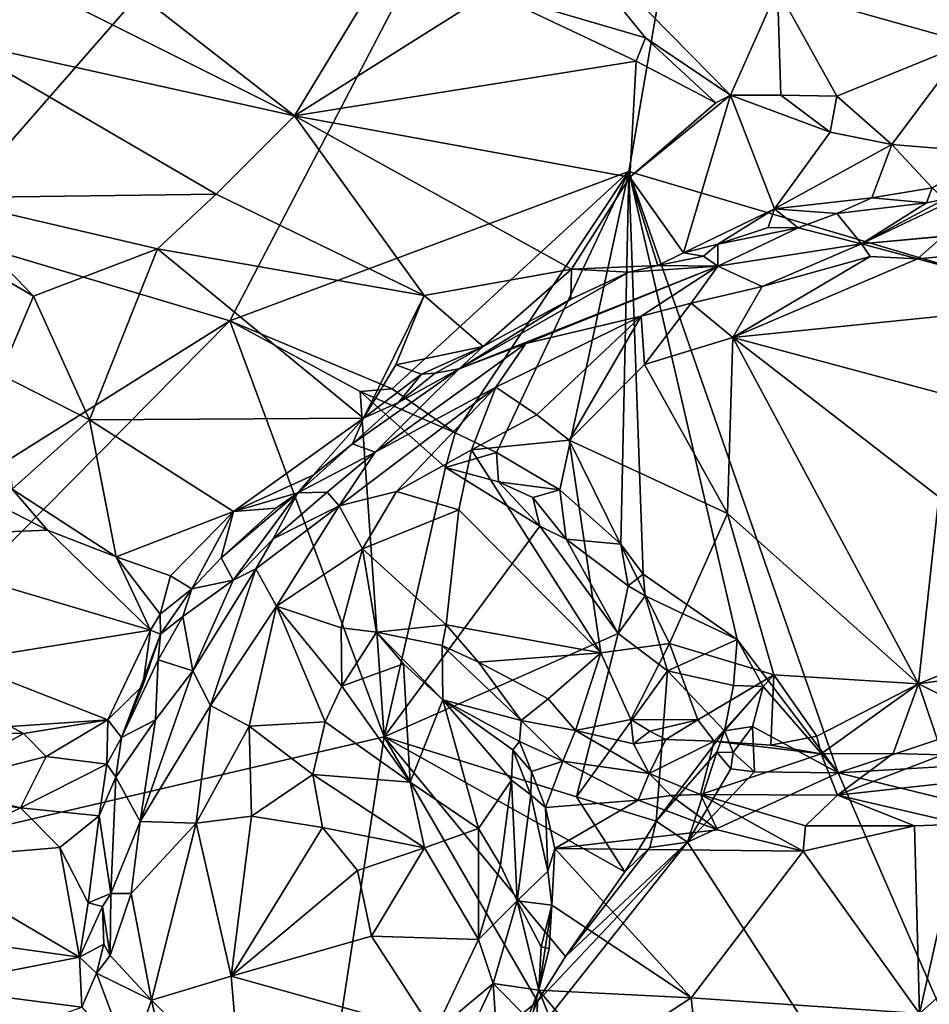
# Model space of a CAD drawing. Units: metres. Extents: x 23.08 to 31.51, y -6.45 to 1.52.
# Drawn here: x 27.24 to 28.07, y -2.62 to -1.73 of the extents above; entities that cross this region are included whole.
import ezdxf

# ---------------------------------------------------------------- set-up
doc = ezdxf.new("R2010")
doc.units = ezdxf.units.M

msp = doc.modelspace()

# ---------------------------------------------------------------- linework, layer by layer
at = {"layer": '1'}
for points in [[(27.94181, -1.02519, 9.24327), (29.86907, 0.20214, 9.23897), (29.17062, -2.00627, 9.26102)], [(27.06556, -1.6715, 9.2418), (27.94181, -1.02519, 9.24327), (27.16151, -1.91939, 9.24722)], [(27.16151, -1.91939, 9.24722), (27.94181, -1.02519, 9.24327), (27.43329, -2.00067, 9.24198)], [(27.43329, -2.00067, 9.24198), (27.94181, -1.02519, 9.24327), (27.79692, -1.86449, 9.25318)], [(27.79692, -1.86449, 9.25318), (27.94181, -1.02519, 9.24327), (28.76781, -2.15234, 9.26086)], [(28.76781, -2.15234, 9.26086), (27.94181, -1.02519, 9.24327), (28.82465, -1.98656, 9.26345)], [(28.82465, -1.98656, 9.26345), (27.94181, -1.02519, 9.24327), (28.87469, -1.94398, 9.25917)], [(28.87469, -1.94398, 9.25917), (27.94181, -1.02519, 9.24327), (28.978, -1.94336, 9.2592)], [(28.978, -1.94336, 9.2592), (27.94181, -1.02519, 9.24327), (29.17062, -2.00627, 9.26102)], [(27.67104, -1.70088, 10.77351), (27.81229, -1.74256, 10.74174), (27.68719, -1.58867, 10.72204)], [(27.68719, -1.58867, 10.72204), (27.88969, -1.79469, 10.73237), (27.93239, -1.69823, 10.6972)], [(27.68719, -1.58867, 10.72204), (27.81229, -1.74256, 10.74174), (27.88969, -1.79469, 10.73237)], [(27.1123, -1.62361, 10.76737), (27.17933, -1.74427, 10.726), (27.49235, -1.81366, 10.71226)], [(27.30738, -1.66949, 10.7709), (27.1123, -1.62361, 10.76737), (27.49235, -1.81366, 10.71226)], [(28.0918, -1.6589, 10.67703), (27.93239, -1.69823, 10.6972), (28.10589, -1.74715, 10.68521)], [(27.56912, -1.68665, 10.78763), (27.30738, -1.66949, 10.7709), (27.49235, -1.81366, 10.71226)], [(27.56912, -1.68665, 10.78763), (27.49235, -1.81366, 10.71226), (27.67104, -1.70088, 10.77351)], [(27.49235, -1.81366, 10.71226), (27.80369, -1.76368, 10.74068), (27.67104, -1.70088, 10.77351)], [(27.81229, -1.74256, 10.74174), (27.67104, -1.70088, 10.77351), (27.80369, -1.76368, 10.74068)], [(27.93239, -1.69823, 10.6972), (27.88969, -1.79469, 10.73237), (27.93568, -1.79476, 10.72452)], [(27.93568, -1.79476, 10.72452), (27.98662, -1.79584, 10.71783), (27.93239, -1.69823, 10.6972)], [(27.93239, -1.69823, 10.6972), (27.98662, -1.79584, 10.71783), (28.10589, -1.74715, 10.68521)], [(27.17933, -1.74427, 10.726), (27.16784, -1.88852, 10.69991), (27.42077, -1.88519, 10.68854)], [(27.49235, -1.81366, 10.71226), (27.17933, -1.74427, 10.726), (27.42077, -1.88519, 10.68854)], [(27.81229, -1.74256, 10.74174), (27.80369, -1.76368, 10.74068), (27.87618, -1.80183, 10.73288)], [(27.81229, -1.74256, 10.74174), (27.87618, -1.80183, 10.73288), (27.88969, -1.79469, 10.73237)], [(27.98662, -1.79584, 10.71783), (28.03688, -1.83965, 10.71694), (28.10589, -1.74715, 10.68521)], [(28.10589, -1.74715, 10.68521), (28.03688, -1.83965, 10.71694), (28.12561, -1.84692, 10.71182)], [(27.79787, -1.86947, 10.6909), (27.80369, -1.76368, 10.74068), (27.49235, -1.81366, 10.71226)], [(27.80369, -1.76368, 10.74068), (27.79787, -1.86947, 10.6909), (27.87618, -1.80183, 10.73288)], [(27.79787, -1.86947, 10.6909), (27.84691, -1.9386, 10.6673), (27.88969, -1.79469, 10.73237)], [(27.79787, -1.86947, 10.6909), (27.88969, -1.79469, 10.73237), (27.87618, -1.80183, 10.73288)], [(27.88969, -1.79469, 10.73237), (27.84691, -1.9386, 10.6673), (27.92971, -1.89833, 10.68135)], [(27.88969, -1.79469, 10.73237), (27.92971, -1.89833, 10.68135), (27.98052, -1.82849, 10.71734)], [(27.88969, -1.79469, 10.73237), (27.98052, -1.82849, 10.71734), (27.93568, -1.79476, 10.72452)], [(27.93568, -1.79476, 10.72452), (27.98052, -1.82849, 10.71734), (27.98662, -1.79584, 10.71783)], [(27.98662, -1.79584, 10.71783), (27.98052, -1.82849, 10.71734), (28.03688, -1.83965, 10.71694)], [(27.49235, -1.81366, 10.71226), (27.42077, -1.88519, 10.68854), (27.61037, -1.97734, 10.65242)], [(27.49235, -1.81366, 10.71226), (27.61037, -1.97734, 10.65242), (27.74479, -1.95343, 10.66174)], [(27.79787, -1.86947, 10.6909), (27.49235, -1.81366, 10.71226), (27.74479, -1.95343, 10.66174)], [(27.98052, -1.82849, 10.71734), (27.92971, -1.89833, 10.68135), (28.03688, -1.83965, 10.71694)], [(27.92971, -1.89833, 10.68135), (28.0184, -1.88825, 10.69261), (28.03688, -1.83965, 10.71694)], [(28.07361, -1.8793, 10.71148), (28.03688, -1.83965, 10.71694), (28.0184, -1.88825, 10.69261)], [(28.03688, -1.83965, 10.71694), (28.07361, -1.8793, 10.71148), (28.12561, -1.84692, 10.71182)], [(27.58131, -2.06265, 9.24871), (27.43329, -2.00067, 9.24198), (27.79692, -1.86449, 9.25318)], [(27.58131, -2.06265, 9.24871), (27.79692, -1.86449, 9.25318), (27.63882, -2.10261, 9.25283)], [(27.67638, -2.12058, 9.25422), (27.63882, -2.10261, 9.25283), (27.79692, -1.86449, 9.25318)], [(27.73413, -2.15477, 9.25636), (27.67638, -2.12058, 9.25422), (27.79692, -1.86449, 9.25318)], [(27.78978, -2.20404, 9.25488), (27.73413, -2.15477, 9.25636), (27.79692, -1.86449, 9.25318)], [(27.78978, -2.20404, 9.25488), (27.79692, -1.86449, 9.25318), (27.81008, -2.23147, 9.2551)], [(27.89575, -2.29106, 9.25775), (27.81008, -2.23147, 9.2551), (27.79692, -1.86449, 9.25318)], [(27.89575, -2.29106, 9.25775), (27.79692, -1.86449, 9.25318), (27.98787, -2.41278, 9.25987)], [(27.98787, -2.41278, 9.25987), (27.79692, -1.86449, 9.25318), (28.76781, -2.15234, 9.26086)], [(27.79787, -1.86947, 10.6909), (27.74479, -1.95343, 10.66174), (27.8233, -1.95019, 10.66212)], [(27.79787, -1.86947, 10.6909), (27.8233, -1.95019, 10.66212), (27.84691, -1.9386, 10.6673)], [(27.42077, -1.88519, 10.68854), (27.16784, -1.88852, 10.69991), (27.36751, -1.93475, 10.68411)], [(27.42077, -1.88519, 10.68854), (27.36751, -1.93475, 10.68411), (27.61037, -1.97734, 10.65242)], [(28.0184, -1.88825, 10.69261), (28.0682, -1.8931, 10.71536), (28.07361, -1.8793, 10.71148)], [(28.07361, -1.8793, 10.71148), (28.0682, -1.8931, 10.71536), (28.08475, -1.88959, 10.71676)], [(27.16784, -1.88852, 10.69991), (27.10294, -1.88951, 10.71064), (27.25442, -1.97809, 10.6924)], [(27.10294, -1.88951, 10.71064), (27.22439, -2.04944, 10.70507), (27.25442, -1.97809, 10.6924)], [(27.16784, -1.88852, 10.69991), (27.25442, -1.97809, 10.6924), (27.36751, -1.93475, 10.68411)], [(27.92971, -1.89833, 10.68135), (27.98666, -1.90277, 10.68866), (28.0184, -1.88825, 10.69261)], [(27.98666, -1.90277, 10.68866), (28.0682, -1.8931, 10.71536), (28.0184, -1.88825, 10.69261)], [(28.0682, -1.8931, 10.71536), (27.98666, -1.90277, 10.68866), (28.00897, -1.93033, 10.84405)], [(28.08475, -1.88959, 10.71676), (28.0682, -1.8931, 10.71536), (28.00897, -1.93033, 10.84405)], [(28.08475, -1.88959, 10.71676), (28.00897, -1.93033, 10.84405), (28.07926, -1.89691, 10.75006)], [(27.92971, -1.89833, 10.68135), (27.84691, -1.9386, 10.6673), (27.87801, -1.93068, 10.67496)], [(27.92971, -1.89833, 10.68135), (27.87801, -1.93068, 10.67496), (27.92408, -1.91552, 10.67696)], [(27.9515, -1.91562, 10.692), (27.92971, -1.89833, 10.68135), (27.92408, -1.91552, 10.67696)], [(27.92971, -1.89833, 10.68135), (27.9515, -1.91562, 10.692), (27.98666, -1.90277, 10.68866)], [(27.98666, -1.90277, 10.68866), (27.9515, -1.91562, 10.692), (28.00897, -1.93033, 10.84405)], [(28.07926, -1.89691, 10.75006), (28.00897, -1.93033, 10.84405), (28.15743, -1.91705, 10.83318)], [(27.16151, -1.91939, 9.24722), (27.43329, -2.00067, 9.24198), (26.64396, -2.49667, 9.24237)], [(27.87801, -1.93068, 10.67496), (27.9515, -1.91562, 10.692), (27.92408, -1.91552, 10.67696)], [(27.87801, -1.93068, 10.67496), (27.87801, -1.95069, 10.79089), (27.9515, -1.91562, 10.692)], [(27.9515, -1.91562, 10.692), (27.87801, -1.95069, 10.79089), (28.00897, -1.93033, 10.84405)], [(28.00897, -1.93033, 10.84405), (28.08351, -1.92349, 10.85188), (28.15743, -1.91705, 10.83318)], [(28.00897, -1.93033, 10.84405), (28.06001, -1.94405, 10.87197), (28.08351, -1.92349, 10.85188)], [(28.08351, -1.92349, 10.85188), (28.06001, -1.94405, 10.87197), (28.11058, -1.93951, 10.87099)], [(27.36751, -1.93475, 10.68411), (27.25442, -1.97809, 10.6924), (27.30525, -2.09067, 10.68727)], [(27.36751, -1.93475, 10.68411), (27.30525, -2.09067, 10.68727), (27.55524, -2.08917, 10.64254)], [(27.36751, -1.93475, 10.68411), (27.55524, -2.08917, 10.64254), (27.61037, -1.97734, 10.65242)], [(27.84691, -1.9386, 10.6673), (27.8233, -1.95019, 10.66212), (27.86495, -1.94156, 10.68357)], [(27.84691, -1.9386, 10.6673), (27.86495, -1.94156, 10.68357), (27.87801, -1.93068, 10.67496)], [(27.86495, -1.94156, 10.68357), (27.87801, -1.95069, 10.79089), (27.87801, -1.93068, 10.67496)], [(27.87801, -1.95069, 10.79089), (27.91849, -1.96928, 10.84181), (28.00897, -1.93033, 10.84405)], [(28.00897, -1.93033, 10.84405), (27.91849, -1.96928, 10.84181), (28.01706, -1.94181, 10.86072)], [(28.00897, -1.93033, 10.84405), (28.01706, -1.94181, 10.86072), (28.06001, -1.94405, 10.87197)], [(27.8233, -1.95019, 10.66212), (27.87801, -1.95069, 10.79089), (27.86495, -1.94156, 10.68357)], [(28.01706, -1.94181, 10.86072), (27.91849, -1.96928, 10.84181), (27.89174, -2.01559, 10.8261)], [(28.01706, -1.94181, 10.86072), (27.89174, -2.01559, 10.8261), (28.06001, -1.94405, 10.87197)], [(28.06001, -1.94405, 10.87197), (27.89174, -2.01559, 10.8261), (28.20487, -1.98386, 10.87931)], [(28.11058, -1.93951, 10.87099), (28.06001, -1.94405, 10.87197), (28.20487, -1.98386, 10.87931)], [(27.61037, -1.97734, 10.65242), (27.6641, -2.02381, 10.64865), (27.74479, -1.95343, 10.66174)], [(27.79687, -1.95613, 10.6629), (27.64245, -2.04421, 10.74164), (27.87801, -1.95069, 10.79089)], [(27.64245, -2.04421, 10.74164), (27.70318, -2.02131, 10.78163), (27.87801, -1.95069, 10.79089)], [(27.74419, -1.98072, 10.66481), (27.64245, -2.04421, 10.74164), (27.79687, -1.95613, 10.6629)], [(27.74419, -1.98072, 10.66481), (27.74479, -1.95343, 10.66174), (27.6641, -2.02381, 10.64865)], [(27.70318, -2.02131, 10.78163), (27.80813, -1.99643, 10.82335), (27.87801, -1.95069, 10.79089)], [(27.79687, -1.95613, 10.6629), (27.74479, -1.95343, 10.66174), (27.74419, -1.98072, 10.66481)], [(27.74479, -1.95343, 10.66174), (27.79687, -1.95613, 10.6629), (27.8233, -1.95019, 10.66212)], [(27.79687, -1.95613, 10.6629), (27.87801, -1.95069, 10.79089), (27.8233, -1.95019, 10.66212)], [(27.87801, -1.95069, 10.79089), (27.80813, -1.99643, 10.82335), (27.85371, -1.98448, 10.83152)], [(27.87801, -1.95069, 10.79089), (27.85371, -1.98448, 10.83152), (27.91849, -1.96928, 10.84181)], [(27.91849, -1.96928, 10.84181), (27.85371, -1.98448, 10.83152), (27.89174, -2.01559, 10.8261)], [(27.25442, -1.97809, 10.6924), (27.22439, -2.04944, 10.70507), (27.30525, -2.09067, 10.68727)], [(27.55524, -2.08917, 10.64254), (27.58476, -2.04051, 10.64201), (27.61037, -1.97734, 10.65242)], [(27.61037, -1.97734, 10.65242), (27.58476, -2.04051, 10.64201), (27.6641, -2.02381, 10.64865)], [(27.6641, -2.02381, 10.64865), (27.64245, -2.04421, 10.74164), (27.74419, -1.98072, 10.66481)], [(28.20487, -1.98386, 10.87931), (27.89174, -2.01559, 10.8261), (28.16127, -2.08795, 10.81635)], [(27.80813, -1.99643, 10.82335), (27.81132, -2.04033, 10.82633), (27.85371, -1.98448, 10.83152)], [(27.85371, -1.98448, 10.83152), (27.81132, -2.04033, 10.82633), (27.89174, -2.01559, 10.8261)], [(27.43329, -2.00067, 9.24198), (26.90439, -2.53597, 9.2411), (26.64396, -2.49667, 9.24237)], [(26.90439, -2.53597, 9.2411), (27.43329, -2.00067, 9.24198), (27.57399, -2.3797, 9.2375)], [(27.55224, -2.06497, 9.24475), (27.43329, -2.00067, 9.24198), (27.58131, -2.06265, 9.24871)], [(27.55224, -2.06497, 9.24475), (27.57399, -2.3797, 9.2375), (27.43329, -2.00067, 9.24198)], [(27.67566, -2.06093, 10.81475), (27.71317, -2.08623, 10.82685), (27.80813, -1.99643, 10.82335)], [(27.70318, -2.02131, 10.78163), (27.67566, -2.06093, 10.81475), (27.80813, -1.99643, 10.82335)], [(27.71317, -2.08623, 10.82685), (27.74264, -2.10945, 10.82194), (27.80813, -1.99643, 10.82335)], [(27.80813, -1.99643, 10.82335), (27.74264, -2.10945, 10.82194), (27.81132, -2.04033, 10.82633)], [(27.81132, -2.04033, 10.82633), (27.88682, -2.17617, 10.7787), (27.89174, -2.01559, 10.8261)], [(27.89174, -2.01559, 10.8261), (27.88682, -2.17617, 10.7787), (28.06097, -2.33138, 10.74358)], [(28.07948, -2.16088, 10.78941), (27.89174, -2.01559, 10.8261), (28.06097, -2.33138, 10.74358)], [(28.16127, -2.08795, 10.81635), (27.89174, -2.01559, 10.8261), (28.07948, -2.16088, 10.78941)], [(27.64245, -2.04421, 10.74164), (27.56572, -2.12033, 10.82037), (27.70318, -2.02131, 10.78163)], [(27.70318, -2.02131, 10.78163), (27.56572, -2.12033, 10.82037), (27.67566, -2.06093, 10.81475)], [(27.58476, -2.04051, 10.64201), (27.60817, -2.04908, 10.64951), (27.6641, -2.02381, 10.64865)], [(27.60817, -2.04908, 10.64951), (27.62056, -2.04828, 10.66114), (27.6641, -2.02381, 10.64865)], [(27.62056, -2.04828, 10.66114), (27.64245, -2.04421, 10.74164), (27.6641, -2.02381, 10.64865)], [(27.58691, -2.07502, 10.64723), (27.54512, -2.1127, 10.64647), (27.64245, -2.04421, 10.74164)], [(27.54512, -2.1127, 10.64647), (27.56572, -2.12033, 10.82037), (27.64245, -2.04421, 10.74164)], [(27.58476, -2.04051, 10.64201), (27.55524, -2.08917, 10.64254), (27.60817, -2.04908, 10.64951)], [(27.58691, -2.07502, 10.64723), (27.64245, -2.04421, 10.74164), (27.62056, -2.04828, 10.66114)], [(27.81132, -2.04033, 10.82633), (27.74264, -2.10945, 10.82194), (27.88682, -2.17617, 10.7787)], [(27.22439, -2.04944, 10.70507), (27.2349, -2.15398, 10.72881), (27.30525, -2.09067, 10.68727)], [(27.55524, -2.08917, 10.64254), (27.58691, -2.07502, 10.64723), (27.60817, -2.04908, 10.64951)], [(27.60817, -2.04908, 10.64951), (27.58691, -2.07502, 10.64723), (27.62056, -2.04828, 10.66114)], [(27.56572, -2.12033, 10.82037), (27.53293, -2.16926, 10.85251), (27.67566, -2.06093, 10.81475)], [(27.53293, -2.16926, 10.85251), (27.58527, -2.15606, 10.84729), (27.67566, -2.06093, 10.81475)], [(27.55224, -2.06497, 9.24475), (27.58131, -2.06265, 9.24871), (27.63882, -2.10261, 9.25283)], [(27.67566, -2.06093, 10.81475), (27.58527, -2.15606, 10.84729), (27.65356, -2.11804, 10.83519)], [(27.67566, -2.06093, 10.81475), (27.65356, -2.11804, 10.83519), (27.71317, -2.08623, 10.82685)], [(27.62987, -2.13431, 9.2388), (27.55224, -2.06497, 9.24475), (27.63882, -2.10261, 9.25283)], [(27.62987, -2.13431, 9.2388), (27.57399, -2.3797, 9.2375), (27.55224, -2.06497, 9.24475)], [(27.55524, -2.08917, 10.64254), (27.54512, -2.1127, 10.64647), (27.58691, -2.07502, 10.64723)], [(27.30525, -2.09067, 10.68727), (27.2349, -2.15398, 10.72881), (27.32974, -2.21577, 10.69872)], [(27.55524, -2.08917, 10.64254), (27.30525, -2.09067, 10.68727), (27.43659, -2.17441, 10.65862)], [(27.30525, -2.09067, 10.68727), (27.32974, -2.21577, 10.69872), (27.43659, -2.17441, 10.65862)], [(27.55524, -2.08917, 10.64254), (27.43659, -2.17441, 10.65862), (27.5092, -2.14117, 10.65827)], [(27.55524, -2.08917, 10.64254), (27.5092, -2.14117, 10.65827), (27.54512, -2.1127, 10.64647)], [(27.71317, -2.08623, 10.82685), (27.65356, -2.11804, 10.83519), (27.74264, -2.10945, 10.82194)], [(27.62987, -2.13431, 9.2388), (27.63882, -2.10261, 9.25283), (27.67638, -2.12058, 9.25422)], [(27.65356, -2.11804, 10.83519), (27.77152, -2.30319, 10.78394), (27.74264, -2.10945, 10.82194)], [(27.74264, -2.10945, 10.82194), (27.77152, -2.30319, 10.78394), (27.83398, -2.29471, 10.76245)], [(27.88682, -2.17617, 10.7787), (27.74264, -2.10945, 10.82194), (27.83398, -2.29471, 10.76245)], [(27.5092, -2.14117, 10.65827), (27.49542, -2.15733, 10.74117), (27.54512, -2.1127, 10.64647)], [(27.54512, -2.1127, 10.64647), (27.49542, -2.15733, 10.74117), (27.56572, -2.12033, 10.82037)], [(27.58527, -2.15606, 10.84729), (27.64197, -2.17286, 10.83668), (27.65356, -2.11804, 10.83519)], [(27.65356, -2.11804, 10.83519), (27.64197, -2.17286, 10.83668), (27.77152, -2.30319, 10.78394)], [(27.13298, -2.12245, 10.76142), (27.08039, -2.19892, 10.7132), (27.267, -2.19142, 10.71689)], [(27.13298, -2.12245, 10.76142), (27.267, -2.19142, 10.71689), (27.2349, -2.15398, 10.72881)], [(27.49542, -2.15733, 10.74117), (27.52217, -2.15681, 10.83101), (27.56572, -2.12033, 10.82037)], [(27.56572, -2.12033, 10.82037), (27.52217, -2.15681, 10.83101), (27.53293, -2.16926, 10.85251)], [(27.67815, -2.14731, 9.25385), (27.62987, -2.13431, 9.2388), (27.67638, -2.12058, 9.25422)], [(27.67815, -2.14731, 9.25385), (27.67638, -2.12058, 9.25422), (27.73413, -2.15477, 9.25636)], [(27.71585, -2.18786, 9.2409), (27.57399, -2.3797, 9.2375), (27.62987, -2.13431, 9.2388)], [(27.71585, -2.18786, 9.2409), (27.62987, -2.13431, 9.2388), (27.67815, -2.14731, 9.25385)], [(27.43659, -2.17441, 10.65862), (27.49624, -2.15701, 10.66861), (27.5092, -2.14117, 10.65827)], [(27.49624, -2.15701, 10.66861), (27.49542, -2.15733, 10.74117), (27.5092, -2.14117, 10.65827)], [(27.267, -2.19142, 10.71689), (27.32974, -2.21577, 10.69872), (27.2349, -2.15398, 10.72881)], [(27.70954, -2.16166, 9.25323), (27.71585, -2.18786, 9.2409), (27.67815, -2.14731, 9.25385)], [(27.70954, -2.16166, 9.25323), (27.67815, -2.14731, 9.25385), (27.73413, -2.15477, 9.25636)], [(27.98787, -2.41278, 9.25987), (28.76781, -2.15234, 9.26086), (28.70335, -2.37051, 9.26327)], [(27.47536, -2.17141, 10.66643), (27.42542, -2.21671, 10.67588), (27.49542, -2.15733, 10.74117)], [(27.42542, -2.21671, 10.67588), (27.4363, -2.23701, 10.8346), (27.49542, -2.15733, 10.74117)], [(27.49542, -2.15733, 10.74117), (27.4363, -2.23701, 10.8346), (27.47279, -2.19946, 10.83568)], [(27.47536, -2.17141, 10.66643), (27.49624, -2.15701, 10.66861), (27.43659, -2.17441, 10.65862)], [(27.49542, -2.15733, 10.74117), (27.47279, -2.19946, 10.83568), (27.52217, -2.15681, 10.83101)], [(27.47279, -2.19946, 10.83568), (27.53293, -2.16926, 10.85251), (27.52217, -2.15681, 10.83101)], [(27.49624, -2.15701, 10.66861), (27.47536, -2.17141, 10.66643), (27.49542, -2.15733, 10.74117)], [(27.53293, -2.16926, 10.85251), (27.55411, -2.20836, 10.8709), (27.58527, -2.15606, 10.84729)], [(27.58527, -2.15606, 10.84729), (27.55411, -2.20836, 10.8709), (27.64197, -2.17286, 10.83668)], [(27.70954, -2.16166, 9.25323), (27.73413, -2.15477, 9.25636), (27.73985, -2.1996, 9.24629)], [(27.71585, -2.18786, 9.2409), (27.70954, -2.16166, 9.25323), (27.73985, -2.1996, 9.24629)], [(27.73985, -2.1996, 9.24629), (27.73413, -2.15477, 9.25636), (27.78978, -2.20404, 9.25488)], [(28.07948, -2.16088, 10.78941), (28.06097, -2.33138, 10.74358), (28.40444, -2.19243, 10.82605)], [(27.43659, -2.17441, 10.65862), (27.42542, -2.21671, 10.67588), (27.47536, -2.17141, 10.66643)], [(27.47279, -2.19946, 10.83568), (27.45716, -2.22652, 10.8576), (27.53293, -2.16926, 10.85251)], [(27.45716, -2.22652, 10.8576), (27.47578, -2.26076, 10.89132), (27.53293, -2.16926, 10.85251)], [(27.53293, -2.16926, 10.85251), (27.47578, -2.26076, 10.89132), (27.55411, -2.20836, 10.8709)], [(27.43659, -2.17441, 10.65862), (27.32974, -2.21577, 10.69872), (27.37926, -2.2332, 10.68537)], [(27.37926, -2.2332, 10.68537), (27.39872, -2.24492, 10.68758), (27.43659, -2.17441, 10.65862)], [(27.43659, -2.17441, 10.65862), (27.39872, -2.24492, 10.68758), (27.42542, -2.21671, 10.67588)], [(27.64197, -2.17286, 10.83668), (27.55411, -2.20836, 10.8709), (27.6304, -2.27785, 10.84461)], [(27.6304, -2.27785, 10.84461), (27.77152, -2.30319, 10.78394), (27.64197, -2.17286, 10.83668)], [(27.88682, -2.17617, 10.7787), (27.83398, -2.29471, 10.76245), (27.92929, -2.32335, 10.74537)], [(28.06097, -2.33138, 10.74358), (27.88682, -2.17617, 10.7787), (27.92929, -2.32335, 10.74537)], [(27.71585, -2.18786, 9.2409), (27.78731, -2.28573, 9.24438), (27.57399, -2.3797, 9.2375)], [(27.73985, -2.1996, 9.24629), (27.78731, -2.28573, 9.24438), (27.71585, -2.18786, 9.2409)], [(27.267, -2.19142, 10.71689), (27.08039, -2.19892, 10.7132), (27.36101, -2.28253, 10.67864)], [(27.08039, -2.19892, 10.7132), (27.18504, -2.31088, 10.67111), (27.36101, -2.28253, 10.67864)], [(27.32974, -2.21577, 10.69872), (27.267, -2.19142, 10.71689), (27.36101, -2.28253, 10.67864)], [(27.4363, -2.23701, 10.8346), (27.45716, -2.22652, 10.8576), (27.47279, -2.19946, 10.83568)], [(28.06097, -2.33138, 10.74358), (28.20946, -2.31051, 10.77617), (28.40444, -2.19243, 10.82605)], [(27.47578, -2.26076, 10.89132), (27.53473, -2.2805, 10.90358), (27.55411, -2.20836, 10.8709)], [(27.55411, -2.20836, 10.8709), (27.53473, -2.2805, 10.90358), (27.56698, -2.28448, 10.89167)], [(27.55411, -2.20836, 10.8709), (27.56698, -2.28448, 10.89167), (27.6304, -2.27785, 10.84461)], [(27.73985, -2.1996, 9.24629), (27.78978, -2.20404, 9.25488), (27.79646, -2.24202, 9.24729)], [(27.73985, -2.1996, 9.24629), (27.79646, -2.24202, 9.24729), (27.78731, -2.28573, 9.24438)], [(27.79646, -2.24202, 9.24729), (27.78978, -2.20404, 9.25488), (27.81008, -2.23147, 9.2551)], [(27.32974, -2.21577, 10.69872), (27.36101, -2.28253, 10.67864), (27.36994, -2.26809, 10.68573)], [(27.37926, -2.2332, 10.68537), (27.32974, -2.21577, 10.69872), (27.36994, -2.26809, 10.68573)], [(27.39872, -2.24492, 10.68758), (27.4363, -2.23701, 10.8346), (27.42542, -2.21671, 10.67588)], [(27.37926, -2.2332, 10.68537), (27.36994, -2.26809, 10.68573), (27.39872, -2.24492, 10.68758)], [(27.4363, -2.23701, 10.8346), (27.3996, -2.31972, 10.86005), (27.45716, -2.22652, 10.8576)], [(27.3996, -2.31972, 10.86005), (27.41583, -2.35141, 10.90702), (27.45716, -2.22652, 10.8576)], [(27.45716, -2.22652, 10.8576), (27.41583, -2.35141, 10.90702), (27.47578, -2.26076, 10.89132)], [(27.79646, -2.24202, 9.24729), (27.81008, -2.23147, 9.2551), (27.8119, -2.25126, 9.23889)], [(27.8119, -2.25126, 9.23889), (27.81008, -2.23147, 9.2551), (27.89575, -2.29106, 9.25775)], [(27.39872, -2.24492, 10.68758), (27.39045, -2.27013, 10.75606), (27.4363, -2.23701, 10.8346)], [(27.39045, -2.27013, 10.75606), (27.3996, -2.31972, 10.86005), (27.4363, -2.23701, 10.8346)], [(27.8119, -2.25126, 9.23889), (27.78731, -2.28573, 9.24438), (27.79646, -2.24202, 9.24729)], [(27.37019, -2.2863, 10.69843), (27.39872, -2.24492, 10.68758), (27.36994, -2.26809, 10.68573)], [(27.37019, -2.2863, 10.69843), (27.39045, -2.27013, 10.75606), (27.39872, -2.24492, 10.68758)], [(27.78731, -2.28573, 9.24438), (27.8119, -2.25126, 9.23889), (27.83221, -2.31961, 9.24821)], [(27.83221, -2.31961, 9.24821), (27.8119, -2.25126, 9.23889), (27.89575, -2.29106, 9.25775)], [(27.41583, -2.35141, 10.90702), (27.45101, -2.37006, 10.93672), (27.47578, -2.26076, 10.89132)], [(27.47578, -2.26076, 10.89132), (27.45101, -2.37006, 10.93672), (27.52035, -2.36604, 10.95016)], [(27.47578, -2.26076, 10.89132), (27.52035, -2.36604, 10.95016), (27.53526, -2.33378, 10.9306)], [(27.53473, -2.2805, 10.90358), (27.47578, -2.26076, 10.89132), (27.53526, -2.33378, 10.9306)], [(27.36994, -2.26809, 10.68573), (27.36101, -2.28253, 10.67864), (27.37019, -2.2863, 10.69843)], [(27.37019, -2.2863, 10.69843), (27.36788, -2.30959, 10.77934), (27.39045, -2.27013, 10.75606)], [(27.36788, -2.30959, 10.77934), (27.3996, -2.31972, 10.86005), (27.39045, -2.27013, 10.75606)], [(27.56698, -2.28448, 10.89167), (27.6268, -2.29671, 10.85561), (27.6304, -2.27785, 10.84461)], [(27.6304, -2.27785, 10.84461), (27.6268, -2.29671, 10.85561), (27.65983, -2.31176, 10.83254)], [(27.77152, -2.30319, 10.78394), (27.6304, -2.27785, 10.84461), (27.65983, -2.31176, 10.83254)], [(27.36101, -2.28253, 10.67864), (27.18504, -2.31088, 10.67111), (27.3222, -2.36422, 10.66265)], [(27.3222, -2.36422, 10.66265), (27.35395, -2.33296, 10.6937), (27.36101, -2.28253, 10.67864)], [(27.37019, -2.2863, 10.69843), (27.33461, -2.38038, 10.73734), (27.36788, -2.30959, 10.77934)], [(27.37019, -2.2863, 10.69843), (27.35395, -2.33296, 10.6937), (27.33461, -2.38038, 10.73734)], [(27.36101, -2.28253, 10.67864), (27.35395, -2.33296, 10.6937), (27.37019, -2.2863, 10.69843)], [(27.53473, -2.2805, 10.90358), (27.53526, -2.33378, 10.9306), (27.56698, -2.28448, 10.89167)], [(27.56698, -2.28448, 10.89167), (27.53526, -2.33378, 10.9306), (27.59159, -2.3134, 10.90043)], [(27.56698, -2.28448, 10.89167), (27.59159, -2.3134, 10.90043), (27.62755, -2.34614, 10.89939)], [(27.56698, -2.28448, 10.89167), (27.62755, -2.34614, 10.89939), (27.6268, -2.29671, 10.85561)], [(27.78731, -2.28573, 9.24438), (27.74918, -2.43444, 9.24492), (27.57399, -2.3797, 9.2375)], [(27.83221, -2.31961, 9.24821), (27.74918, -2.43444, 9.24492), (27.78731, -2.28573, 9.24438)], [(27.6268, -2.29671, 10.85561), (27.62755, -2.34614, 10.89939), (27.69888, -2.36481, 10.82677)], [(27.6268, -2.29671, 10.85561), (27.69888, -2.36481, 10.82677), (27.65983, -2.31176, 10.83254)], [(27.83398, -2.29471, 10.76245), (27.77152, -2.30319, 10.78394), (27.79898, -2.36416, 10.76698)], [(27.83398, -2.29471, 10.76245), (27.79898, -2.36416, 10.76698), (27.85984, -2.36441, 10.74614)], [(27.89575, -2.29106, 9.25775), (27.8924, -2.33311, 9.247), (27.83221, -2.31961, 9.24821)], [(27.83398, -2.29471, 10.76245), (27.85984, -2.36441, 10.74614), (27.92929, -2.32335, 10.74537)], [(27.8924, -2.33311, 9.247), (27.89575, -2.29106, 9.25775), (27.91961, -2.33389, 9.25834)], [(27.91961, -2.33389, 9.25834), (27.89575, -2.29106, 9.25775), (27.98787, -2.41278, 9.25987)], [(27.65983, -2.31176, 10.83254), (27.72334, -2.34511, 10.80659), (27.77152, -2.30319, 10.78394)], [(27.72334, -2.34511, 10.80659), (27.74837, -2.3742, 10.78796), (27.77152, -2.30319, 10.78394)], [(27.77152, -2.30319, 10.78394), (27.74837, -2.3742, 10.78796), (27.79898, -2.36416, 10.76698)], [(27.18504, -2.31088, 10.67111), (27.23333, -2.37048, 10.66728), (27.3222, -2.36422, 10.66265)], [(27.36788, -2.30959, 10.77934), (27.33461, -2.38038, 10.73734), (27.36561, -2.36427, 10.84118)], [(27.36788, -2.30959, 10.77934), (27.36561, -2.36427, 10.84118), (27.3996, -2.31972, 10.86005)], [(27.53526, -2.33378, 10.9306), (27.59784, -2.4212, 10.97668), (27.59159, -2.3134, 10.90043)], [(27.59159, -2.3134, 10.90043), (27.59784, -2.4212, 10.97668), (27.62755, -2.34614, 10.89939)], [(27.72334, -2.34511, 10.80659), (27.65983, -2.31176, 10.83254), (27.69888, -2.36481, 10.82677)], [(28.06097, -2.33138, 10.74358), (28.19098, -2.39631, 10.7755), (28.20946, -2.31051, 10.77617)], [(27.36561, -2.36427, 10.84118), (27.3517, -2.45696, 10.89324), (27.3996, -2.31972, 10.86005)], [(27.3996, -2.31972, 10.86005), (27.3517, -2.45696, 10.89324), (27.41583, -2.35141, 10.90702)], [(27.74918, -2.43444, 9.24492), (27.83221, -2.31961, 9.24821), (27.82196, -2.45682, 9.25842)], [(27.82196, -2.45682, 9.25842), (27.83221, -2.31961, 9.24821), (27.88436, -2.37443, 9.25734)], [(27.83221, -2.31961, 9.24821), (27.8924, -2.33311, 9.247), (27.88436, -2.37443, 9.25734)], [(27.85984, -2.36441, 10.74614), (27.87481, -2.38378, 10.74216), (27.92929, -2.32335, 10.74537)], [(27.92929, -2.32335, 10.74537), (27.87481, -2.38378, 10.74216), (27.92642, -2.38735, 10.74042)], [(27.92929, -2.32335, 10.74537), (27.92642, -2.38735, 10.74042), (27.96835, -2.37939, 10.74305)], [(27.92929, -2.32335, 10.74537), (27.96835, -2.37939, 10.74305), (28.06097, -2.33138, 10.74358)], [(27.3222, -2.36422, 10.66265), (27.33461, -2.38038, 10.73734), (27.35395, -2.33296, 10.6937)], [(27.53526, -2.33378, 10.9306), (27.52035, -2.36604, 10.95016), (27.59784, -2.4212, 10.97668)], [(27.88436, -2.37443, 9.25734), (27.8924, -2.33311, 9.247), (27.91961, -2.33389, 9.25834)], [(27.90966, -2.37038, 9.25689), (27.88436, -2.37443, 9.25734), (27.91961, -2.33389, 9.25834)], [(27.90966, -2.37038, 9.25689), (27.91961, -2.33389, 9.25834), (27.98787, -2.41278, 9.25987)], [(27.96835, -2.37939, 10.74305), (27.97221, -2.39537, 10.75452), (28.06097, -2.33138, 10.74358)], [(28.06097, -2.33138, 10.74358), (27.97221, -2.39537, 10.75452), (28.03795, -2.39512, 10.7536)], [(28.06097, -2.33138, 10.74358), (28.03795, -2.39512, 10.7536), (28.08298, -2.39637, 10.75847)], [(28.06097, -2.33138, 10.74358), (28.08298, -2.39637, 10.75847), (28.19098, -2.39631, 10.7755)], [(27.3517, -2.45696, 10.89324), (27.40266, -2.45848, 10.94153), (27.41583, -2.35141, 10.90702)], [(27.41583, -2.35141, 10.90702), (27.40266, -2.45848, 10.94153), (27.45101, -2.37006, 10.93672)], [(27.62755, -2.34614, 10.89939), (27.59784, -2.4212, 10.97668), (27.66005, -2.46339, 10.97787)], [(27.69888, -2.36481, 10.82677), (27.62755, -2.34614, 10.89939), (27.69726, -2.38413, 10.83758)], [(27.62755, -2.34614, 10.89939), (27.66005, -2.46339, 10.97787), (27.68997, -2.4194, 10.90147)], [(27.69726, -2.38413, 10.83758), (27.62755, -2.34614, 10.89939), (27.69131, -2.39177, 10.85251)], [(27.62755, -2.34614, 10.89939), (27.68997, -2.4194, 10.90147), (27.69131, -2.39177, 10.85251)], [(27.72334, -2.34511, 10.80659), (27.69888, -2.36481, 10.82677), (27.74837, -2.3742, 10.78796)], [(27.3222, -2.36422, 10.66265), (27.23333, -2.37048, 10.66728), (27.24537, -2.37675, 10.67393)], [(27.24537, -2.37675, 10.67393), (27.26587, -2.39766, 10.7284), (27.3222, -2.36422, 10.66265)], [(27.3222, -2.36422, 10.66265), (27.26587, -2.39766, 10.7284), (27.32125, -2.40483, 10.77536)], [(27.3222, -2.36422, 10.66265), (27.32125, -2.40483, 10.77536), (27.33461, -2.38038, 10.73734)], [(27.33461, -2.38038, 10.73734), (27.32941, -2.41648, 10.7946), (27.36561, -2.36427, 10.84118)], [(27.32941, -2.41648, 10.7946), (27.3517, -2.45696, 10.89324), (27.36561, -2.36427, 10.84118)], [(27.45101, -2.37006, 10.93672), (27.40266, -2.45848, 10.94153), (27.45305, -2.45223, 10.96321)], [(27.52035, -2.36604, 10.95016), (27.45101, -2.37006, 10.93672), (27.50899, -2.41426, 10.9714)], [(27.45101, -2.37006, 10.93672), (27.45305, -2.45223, 10.96321), (27.50899, -2.41426, 10.9714)], [(27.52035, -2.36604, 10.95016), (27.50899, -2.41426, 10.9714), (27.59784, -2.4212, 10.97668)], [(27.69888, -2.36481, 10.82677), (27.69726, -2.38413, 10.83758), (27.73684, -2.40195, 10.83313)], [(27.69888, -2.36481, 10.82677), (27.73684, -2.40195, 10.83313), (27.74837, -2.3742, 10.78796)], [(27.79898, -2.36416, 10.76698), (27.74837, -2.3742, 10.78796), (27.80128, -2.38627, 10.77293)], [(27.79898, -2.36416, 10.76698), (27.80128, -2.38627, 10.77293), (27.81607, -2.37483, 10.75621)], [(27.79898, -2.36416, 10.76698), (27.81607, -2.37483, 10.75621), (27.85984, -2.36441, 10.74614)], [(27.81607, -2.37483, 10.75621), (27.83086, -2.38232, 10.74564), (27.85984, -2.36441, 10.74614)], [(27.85984, -2.36441, 10.74614), (27.83086, -2.38232, 10.74564), (27.87481, -2.38378, 10.74216)], [(27.16379, -2.37613, 10.68012), (27.1602, -2.4248, 10.82259), (27.24537, -2.37675, 10.67393)], [(27.24537, -2.37675, 10.67393), (27.1602, -2.4248, 10.82259), (27.26587, -2.39766, 10.7284)], [(27.16379, -2.37613, 10.68012), (27.24537, -2.37675, 10.67393), (27.23333, -2.37048, 10.66728)], [(27.74837, -2.3742, 10.78796), (27.73684, -2.40195, 10.83313), (27.81554, -2.41323, 10.82171)], [(27.80128, -2.38627, 10.77293), (27.74837, -2.3742, 10.78796), (27.81554, -2.41323, 10.82171)], [(27.81607, -2.37483, 10.75621), (27.80128, -2.38627, 10.77293), (27.83086, -2.38232, 10.74564)], [(27.87737, -2.39378, 9.25729), (27.82196, -2.45682, 9.25842), (27.88436, -2.37443, 9.25734)], [(27.87737, -2.39378, 9.25729), (27.88436, -2.37443, 9.25734), (27.89214, -2.39407, 9.24681)], [(27.89214, -2.39407, 9.24681), (27.88436, -2.37443, 9.25734), (27.90966, -2.37038, 9.25689)], [(27.91164, -2.41173, 9.25938), (27.89214, -2.39407, 9.24681), (27.90966, -2.37038, 9.25689)], [(27.91164, -2.41173, 9.25938), (27.90966, -2.37038, 9.25689), (27.98787, -2.41278, 9.25987)], [(28.64535, -2.57335, 9.26496), (27.98787, -2.41278, 9.25987), (28.70335, -2.37051, 9.26327)], [(27.57399, -2.3797, 9.2375), (27.51205, -2.7832, 9.24513), (26.90439, -2.53597, 9.2411)], [(27.32125, -2.40483, 10.77536), (27.32941, -2.41648, 10.7946), (27.33461, -2.38038, 10.73734)], [(27.57399, -2.3797, 9.2375), (27.7137, -2.62118, 9.24631), (27.51205, -2.7832, 9.24513)], [(27.57399, -2.3797, 9.2375), (27.73932, -2.58004, 9.24336), (27.7137, -2.62118, 9.24631)], [(27.57399, -2.3797, 9.2375), (27.74918, -2.43444, 9.24492), (27.79335, -2.50295, 9.24185)], [(27.79335, -2.50295, 9.24185), (27.73932, -2.58004, 9.24336), (27.57399, -2.3797, 9.2375)], [(27.69726, -2.38413, 10.83758), (27.69131, -2.39177, 10.85251), (27.70816, -2.41159, 10.84234)], [(27.69726, -2.38413, 10.83758), (27.70816, -2.41159, 10.84234), (27.73684, -2.40195, 10.83313)], [(27.83086, -2.38232, 10.74564), (27.80128, -2.38627, 10.77293), (27.81554, -2.41323, 10.82171)], [(27.87481, -2.38378, 10.74216), (27.83086, -2.38232, 10.74564), (27.81554, -2.41323, 10.82171)], [(27.81554, -2.41323, 10.82171), (27.86226, -2.43249, 10.85317), (27.87481, -2.38378, 10.74216)], [(27.87481, -2.38378, 10.74216), (27.86226, -2.43249, 10.85317), (27.97221, -2.39537, 10.75452)], [(27.92642, -2.38735, 10.74042), (27.87481, -2.38378, 10.74216), (27.97221, -2.39537, 10.75452)], [(27.92642, -2.38735, 10.74042), (27.97221, -2.39537, 10.75452), (27.96835, -2.37939, 10.74305)], [(27.69131, -2.39177, 10.85251), (27.68997, -2.4194, 10.90147), (27.70767, -2.43278, 10.85379)], [(27.69131, -2.39177, 10.85251), (27.70767, -2.43278, 10.85379), (27.70816, -2.41159, 10.84234)], [(27.85048, -2.47588, 9.26044), (27.82196, -2.45682, 9.25842), (27.87737, -2.39378, 9.25729)], [(27.87737, -2.39378, 9.25729), (27.88987, -2.40896, 9.25621), (27.85048, -2.47588, 9.26044)], [(27.86226, -2.43249, 10.85317), (27.98715, -2.43316, 10.84681), (27.97221, -2.39537, 10.75452)], [(27.88987, -2.40896, 9.25621), (27.87737, -2.39378, 9.25729), (27.89214, -2.39407, 9.24681)], [(27.88987, -2.40896, 9.25621), (27.89214, -2.39407, 9.24681), (27.91164, -2.41173, 9.25938)], [(27.97221, -2.39537, 10.75452), (27.98715, -2.43316, 10.84681), (28.03795, -2.39512, 10.7536)], [(28.03795, -2.39512, 10.7536), (27.98715, -2.43316, 10.84681), (28.08298, -2.39637, 10.75847)], [(28.08298, -2.39637, 10.75847), (27.98715, -2.43316, 10.84681), (28.15596, -2.41436, 10.82388)], [(27.1602, -2.4248, 10.82259), (27.24263, -2.44473, 10.82822), (27.26587, -2.39766, 10.7284)], [(27.26587, -2.39766, 10.7284), (27.24263, -2.44473, 10.82822), (27.32125, -2.40483, 10.77536)], [(27.32125, -2.40483, 10.77536), (27.24263, -2.44473, 10.82822), (27.31435, -2.45193, 10.81099)], [(27.32125, -2.40483, 10.77536), (27.31435, -2.45193, 10.81099), (27.32941, -2.41648, 10.7946)], [(27.73684, -2.40195, 10.83313), (27.70816, -2.41159, 10.84234), (27.72113, -2.44443, 10.84365)], [(27.73684, -2.40195, 10.83313), (27.72113, -2.44443, 10.84365), (27.80557, -2.43767, 10.85369)], [(27.73684, -2.40195, 10.83313), (27.80557, -2.43767, 10.85369), (27.81554, -2.41323, 10.82171)], [(27.45305, -2.45223, 10.96321), (27.51789, -2.46237, 10.98303), (27.50899, -2.41426, 10.9714)], [(27.50899, -2.41426, 10.9714), (27.51789, -2.46237, 10.98303), (27.61071, -2.48107, 10.99511)], [(27.59784, -2.4212, 10.97668), (27.50899, -2.41426, 10.9714), (27.61071, -2.48107, 10.99511)], [(27.70816, -2.41159, 10.84234), (27.70767, -2.43278, 10.85379), (27.72113, -2.44443, 10.84365)], [(27.81554, -2.41323, 10.82171), (27.80557, -2.43767, 10.85369), (27.83532, -2.43347, 10.85142)], [(27.81554, -2.41323, 10.82171), (27.83532, -2.43347, 10.85142), (27.86226, -2.43249, 10.85317)], [(27.85048, -2.47588, 9.26044), (27.88987, -2.40896, 9.25621), (27.91164, -2.41173, 9.25938)], [(27.85048, -2.47588, 9.26044), (27.91164, -2.41173, 9.25938), (27.98787, -2.41278, 9.25987)], [(28.34942, -3.24617, 9.26995), (27.85048, -2.47588, 9.26044), (27.98787, -2.41278, 9.25987)], [(27.98715, -2.43316, 10.84681), (28.10097, -2.45941, 10.91102), (28.15596, -2.41436, 10.82388)], [(28.64535, -2.57335, 9.26496), (28.34942, -3.24617, 9.26995), (27.98787, -2.41278, 9.25987)], [(27.31435, -2.45193, 10.81099), (27.32494, -2.52256, 10.83756), (27.32941, -2.41648, 10.7946)], [(27.32494, -2.52256, 10.83756), (27.3517, -2.45696, 10.89324), (27.32941, -2.41648, 10.7946)], [(27.59784, -2.4212, 10.97668), (27.61071, -2.48107, 10.99511), (27.66005, -2.46339, 10.97787)], [(27.66005, -2.46339, 10.97787), (27.68008, -2.49697, 10.96575), (27.68997, -2.4194, 10.90147)], [(27.68997, -2.4194, 10.90147), (27.68008, -2.49697, 10.96575), (27.69532, -2.52945, 10.95049)], [(27.69532, -2.52945, 10.95049), (27.70767, -2.43278, 10.85379), (27.68997, -2.4194, 10.90147)], [(27.1602, -2.4248, 10.82259), (27.19866, -2.43871, 10.84031), (27.24263, -2.44473, 10.82822)], [(27.70767, -2.43278, 10.85379), (27.69532, -2.52945, 10.95049), (27.72305, -2.50225, 10.85696)], [(27.72113, -2.44443, 10.84365), (27.70767, -2.43278, 10.85379), (27.72305, -2.50225, 10.85696)], [(27.83532, -2.43347, 10.85142), (27.87769, -2.46479, 10.87436), (27.86226, -2.43249, 10.85317)], [(27.86226, -2.43249, 10.85317), (27.87769, -2.46479, 10.87436), (27.95581, -2.48403, 10.89099)], [(27.86226, -2.43249, 10.85317), (27.95581, -2.48403, 10.89099), (27.95808, -2.46094, 10.88056)], [(27.98715, -2.43316, 10.84681), (27.86226, -2.43249, 10.85317), (27.95808, -2.46094, 10.88056)], [(27.19866, -2.43871, 10.84031), (27.14558, -2.49189, 10.88144), (27.24263, -2.44473, 10.82822)], [(27.72113, -2.44443, 10.84365), (27.72956, -2.48165, 10.85171), (27.80557, -2.43767, 10.85369)], [(27.80557, -2.43767, 10.85369), (27.72956, -2.48165, 10.85171), (27.87769, -2.46479, 10.87436)], [(27.82196, -2.45682, 9.25842), (27.79335, -2.50295, 9.24185), (27.74918, -2.43444, 9.24492)], [(27.83532, -2.43347, 10.85142), (27.80557, -2.43767, 10.85369), (27.87769, -2.46479, 10.87436)], [(27.98715, -2.43316, 10.84681), (27.95808, -2.46094, 10.88056), (28.05728, -2.46113, 10.90181)], [(27.98715, -2.43316, 10.84681), (28.05728, -2.46113, 10.90181), (28.10097, -2.45941, 10.91102)], [(27.24263, -2.44473, 10.82822), (27.14558, -2.49189, 10.88144), (27.27823, -2.48078, 10.83875)], [(27.24263, -2.44473, 10.82822), (27.27823, -2.48078, 10.83875), (27.31435, -2.45193, 10.81099)], [(27.72305, -2.50225, 10.85696), (27.72956, -2.48165, 10.85171), (27.72113, -2.44443, 10.84365)], [(27.27823, -2.48078, 10.83875), (27.30417, -2.53124, 10.8373), (27.31435, -2.45193, 10.81099)], [(27.31435, -2.45193, 10.81099), (27.30417, -2.53124, 10.8373), (27.32494, -2.52256, 10.83756)], [(27.32494, -2.52256, 10.83756), (27.34332, -2.52258, 10.89606), (27.3517, -2.45696, 10.89324)], [(27.3517, -2.45696, 10.89324), (27.34332, -2.52258, 10.89606), (27.40266, -2.45848, 10.94153)], [(27.34332, -2.52258, 10.89606), (27.36188, -2.62004, 10.91153), (27.40266, -2.45848, 10.94153)], [(27.40266, -2.45848, 10.94153), (27.36188, -2.62004, 10.91153), (27.43449, -2.59813, 10.95911)], [(27.45305, -2.45223, 10.96321), (27.40266, -2.45848, 10.94153), (27.43449, -2.59813, 10.95911)], [(27.45305, -2.45223, 10.96321), (27.43449, -2.59813, 10.95911), (27.51789, -2.46237, 10.98303)], [(27.81605, -2.48069, 9.25206), (27.79335, -2.50295, 9.24185), (27.82196, -2.45682, 9.25842)], [(27.85048, -2.47588, 9.26044), (27.81605, -2.48069, 9.25206), (27.82196, -2.45682, 9.25842)], [(28.05728, -2.46113, 10.90181), (28.06206, -2.63198, 10.92976), (28.10097, -2.45941, 10.91102)], [(28.10097, -2.45941, 10.91102), (28.06206, -2.63198, 10.92976), (28.20735, -2.5036, 10.94803)], [(27.43449, -2.59813, 10.95911), (27.54976, -2.50177, 10.99291), (27.51789, -2.46237, 10.98303)], [(27.51789, -2.46237, 10.98303), (27.54976, -2.50177, 10.99291), (27.61071, -2.48107, 10.99511)], [(27.61071, -2.48107, 10.99511), (27.66003, -2.56475, 10.9873), (27.66005, -2.46339, 10.97787)], [(27.66005, -2.46339, 10.97787), (27.66003, -2.56475, 10.9873), (27.68008, -2.49697, 10.96575)], [(27.87769, -2.46479, 10.87436), (27.72956, -2.48165, 10.85171), (27.95581, -2.48403, 10.89099)], [(27.95808, -2.46094, 10.88056), (27.95581, -2.48403, 10.89099), (28.05728, -2.46113, 10.90181)], [(27.95581, -2.48403, 10.89099), (28.06206, -2.63198, 10.92976), (28.05728, -2.46113, 10.90181)], [(27.71296, -2.6494, 9.25575), (27.7137, -2.62118, 9.24631), (27.85048, -2.47588, 9.26044)], [(27.71296, -2.6494, 9.25575), (27.85048, -2.47588, 9.26044), (28.34942, -3.24617, 9.26995)], [(27.7137, -2.62118, 9.24631), (27.73932, -2.58004, 9.24336), (27.85048, -2.47588, 9.26044)], [(27.85048, -2.47588, 9.26044), (27.73932, -2.58004, 9.24336), (27.81605, -2.48069, 9.25206)], [(27.27823, -2.48078, 10.83875), (27.14558, -2.49189, 10.88144), (27.29625, -2.58063, 10.84432)], [(27.27823, -2.48078, 10.83875), (27.29625, -2.58063, 10.84432), (27.30417, -2.53124, 10.8373)], [(27.54976, -2.50177, 10.99291), (27.56253, -2.56165, 10.99245), (27.61071, -2.48107, 10.99511)], [(27.61071, -2.48107, 10.99511), (27.56253, -2.56165, 10.99245), (27.66003, -2.56475, 10.9873)], [(27.72305, -2.50225, 10.85696), (27.7269, -2.53344, 10.85429), (27.72956, -2.48165, 10.85171)], [(27.7269, -2.53344, 10.85429), (27.85371, -2.61768, 10.87759), (27.72956, -2.48165, 10.85171)], [(27.72956, -2.48165, 10.85171), (27.85371, -2.61768, 10.87759), (27.95581, -2.48403, 10.89099)], [(27.81605, -2.48069, 9.25206), (27.73932, -2.58004, 9.24336), (27.79335, -2.50295, 9.24185)], [(27.95581, -2.48403, 10.89099), (27.85371, -2.61768, 10.87759), (28.06206, -2.63198, 10.92976)], [(27.14558, -2.49189, 10.88144), (27.09886, -2.55309, 10.89893), (27.29625, -2.58063, 10.84432)], [(27.54976, -2.50177, 10.99291), (27.43449, -2.59813, 10.95911), (27.56253, -2.56165, 10.99245)], [(27.68008, -2.49697, 10.96575), (27.66003, -2.56475, 10.9873), (27.69532, -2.52945, 10.95049)], [(27.72305, -2.50225, 10.85696), (27.69532, -2.52945, 10.95049), (27.7269, -2.53344, 10.85429)], [(28.06206, -2.63198, 10.92976), (28.13295, -2.65317, 10.93656), (28.20735, -2.5036, 10.94803)], [(27.30417, -2.53124, 10.8373), (27.31731, -2.53468, 10.83564), (27.32494, -2.52256, 10.83756)], [(27.31731, -2.53468, 10.83564), (27.32431, -2.57916, 10.86531), (27.32494, -2.52256, 10.83756)], [(27.32494, -2.52256, 10.83756), (27.32431, -2.57916, 10.86531), (27.34332, -2.52258, 10.89606)], [(27.34332, -2.52258, 10.89606), (27.32431, -2.57916, 10.86531), (27.36188, -2.62004, 10.91153)], [(27.30417, -2.53124, 10.8373), (27.29625, -2.58063, 10.84432), (27.31731, -2.53468, 10.83564)], [(27.69532, -2.52945, 10.95049), (27.66003, -2.56475, 10.9873), (27.67345, -2.60468, 10.96443)], [(27.67345, -2.60468, 10.96443), (27.71495, -2.61097, 10.85842), (27.69532, -2.52945, 10.95049)], [(27.69532, -2.52945, 10.95049), (27.71495, -2.61097, 10.85842), (27.717, -2.57138, 10.86863)], [(27.7269, -2.53344, 10.85429), (27.69532, -2.52945, 10.95049), (27.717, -2.57138, 10.86863)], [(27.22702, -2.70041, 9.24084), (26.90439, -2.53597, 9.2411), (27.51205, -2.7832, 9.24513)], [(27.31731, -2.53468, 10.83564), (27.29625, -2.58063, 10.84432), (27.31849, -2.56894, 10.84424)], [(27.31731, -2.53468, 10.83564), (27.31849, -2.56894, 10.84424), (27.32431, -2.57916, 10.86531)], [(27.72445, -2.57289, 10.86079), (27.71495, -2.61097, 10.85842), (27.7269, -2.53344, 10.85429)], [(27.71495, -2.61097, 10.85842), (27.85371, -2.61768, 10.87759), (27.7269, -2.53344, 10.85429)], [(27.7269, -2.53344, 10.85429), (27.717, -2.57138, 10.86863), (27.72445, -2.57289, 10.86079)], [(27.29625, -2.58063, 10.84432), (27.09886, -2.55309, 10.89893), (27.15597, -2.60815, 10.88491)], [(27.56253, -2.56165, 10.99245), (27.43449, -2.59813, 10.95911), (27.61971, -2.64978, 10.97271)], [(27.56253, -2.56165, 10.99245), (27.61971, -2.64978, 10.97271), (27.66003, -2.56475, 10.9873)], [(27.66003, -2.56475, 10.9873), (27.61971, -2.64978, 10.97271), (27.67345, -2.60468, 10.96443)], [(27.29625, -2.58063, 10.84432), (27.31185, -2.59519, 10.85308), (27.31849, -2.56894, 10.84424)], [(27.31849, -2.56894, 10.84424), (27.31185, -2.59519, 10.85308), (27.32431, -2.57916, 10.86531)], [(27.717, -2.57138, 10.86863), (27.71495, -2.61097, 10.85842), (27.72445, -2.57289, 10.86079)], [(27.29625, -2.58063, 10.84432), (27.15597, -2.60815, 10.88491), (27.29845, -2.62628, 10.83984)], [(27.29625, -2.58063, 10.84432), (27.29845, -2.62628, 10.83984), (27.31185, -2.59519, 10.85308)], [(27.32431, -2.57916, 10.86531), (27.31185, -2.59519, 10.85308), (27.36188, -2.62004, 10.91153)], [(27.31185, -2.59519, 10.85308), (27.29845, -2.62628, 10.83984), (27.34207, -2.67626, 10.8614)], [(27.31185, -2.59519, 10.85308), (27.34207, -2.67626, 10.8614), (27.36188, -2.62004, 10.91153)], [(27.36188, -2.62004, 10.91153), (27.44338, -2.70125, 10.93657), (27.43449, -2.59813, 10.95911)], [(27.43449, -2.59813, 10.95911), (27.44338, -2.70125, 10.93657), (27.61971, -2.64978, 10.97271)], [(27.15597, -2.60815, 10.88491), (27.1887, -2.6652, 10.86076), (27.29845, -2.62628, 10.83984)], [(27.61971, -2.64978, 10.97271), (27.64574, -2.66331, 10.94501), (27.67345, -2.60468, 10.96443)], [(27.64574, -2.66331, 10.94501), (27.67773, -2.66757, 10.89461), (27.67345, -2.60468, 10.96443)], [(27.67345, -2.60468, 10.96443), (27.67773, -2.66757, 10.89461), (27.70468, -2.63651, 10.86112)], [(27.67345, -2.60468, 10.96443), (27.70468, -2.63651, 10.86112), (27.71495, -2.61097, 10.85842)], [(27.70468, -2.63651, 10.86112), (27.70698, -2.64084, 10.85854), (27.71495, -2.61097, 10.85842)], [(27.70698, -2.64084, 10.85854), (27.7427, -2.68057, 10.85898), (27.71495, -2.61097, 10.85842)], [(27.71495, -2.61097, 10.85842), (27.7427, -2.68057, 10.85898), (27.76791, -2.6741, 10.86117)], [(27.85371, -2.61768, 10.87759), (27.71495, -2.61097, 10.85842), (27.76791, -2.6741, 10.86117)], [(27.36188, -2.62004, 10.91153), (27.34207, -2.67626, 10.8614), (27.38655, -2.72594, 10.88747)], [(27.36188, -2.62004, 10.91153), (27.38655, -2.72594, 10.88747), (27.44338, -2.70125, 10.93657)], [(27.51205, -2.7832, 9.24513), (27.7137, -2.62118, 9.24631), (27.69096, -2.67245, 9.24347)], [(27.69096, -2.67245, 9.24347), (27.7137, -2.62118, 9.24631), (27.71296, -2.6494, 9.25575)], [(27.85371, -2.61768, 10.87759), (27.76791, -2.6741, 10.86117), (27.85937, -2.66675, 10.87437)], [(27.85371, -2.61768, 10.87759), (27.85937, -2.66675, 10.87437), (28.06206, -2.63198, 10.92976)]]:
    msp.add_3dface(points, dxfattribs=at)

doc.saveas('drawing.dxf')
